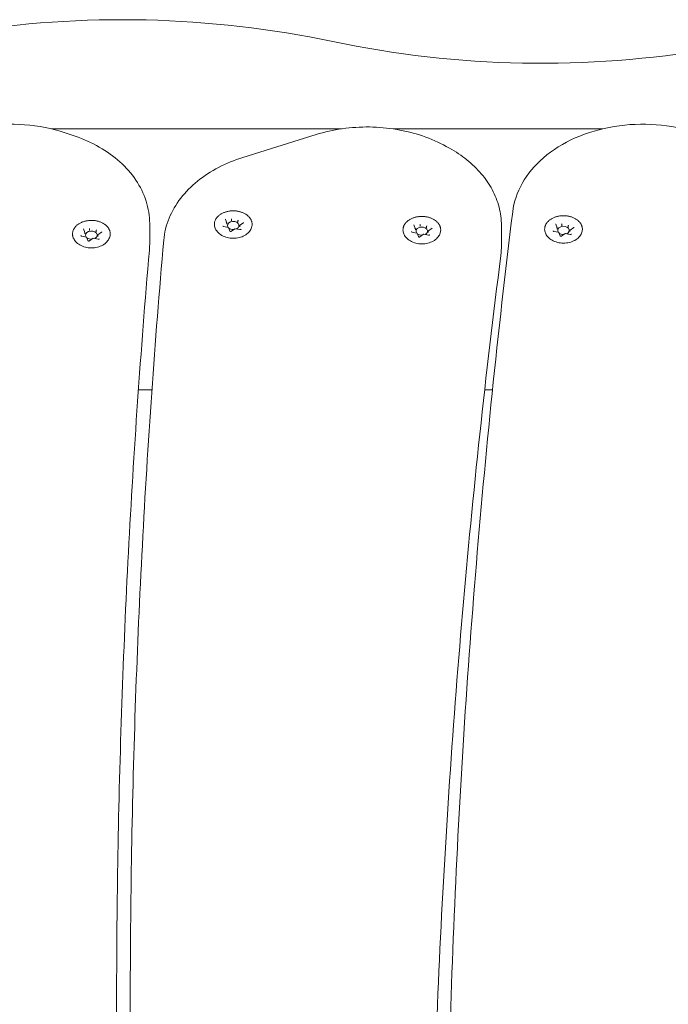
# Model space of a CAD drawing. Units: millimetres. Extents: x 584 to 2341, y 523 to 904.
# Drawn here: x 2158 to 2180, y 725 to 759 of the extents above; entities that cross this region are included whole.
import ezdxf

# ---------------------------------------------------------------- set-up
doc = ezdxf.new("R2010")
doc.units = ezdxf.units.MM
doc.header["$LTSCALE"] = 10
doc.layers.add('Widoczne (ISO)', color=7, linetype='Continuous', lineweight=50)

msp = doc.modelspace()

# ---------------------------------------------------------------- linework, layer by layer
at = {"layer": 'Widoczne (ISO)', "lineweight": 0}
for p, q in [((2169.025, 754.826), (2159.039, 754.826)), ((2178.009, 754.826), (2170.802, 754.826)), ((2159.849, 754.575), (2159.579, 754.669)), ((2168.151, 754.628), (2165.631, 753.842)), ((2172.747, 754.157), (2172.63, 754.222)), ((2165.072, 751.588), (2165.026, 751.71)), ((2165.236, 751.701), (2165.236, 751.656)), ((2160.189, 751.259), (2160.143, 751.381)), ((2160.353, 751.371), (2160.353, 751.326)), ((2162.419, 751.565), (2162.419, 750.858)), ((2165.129, 751.433), (2164.959, 751.465)), ((2165.073, 751.586), (2165.073, 751.54)), ((2165.178, 751.308), (2165.132, 751.43)), ((2165.356, 751.39), (2165.231, 751.301)), ((2165.527, 751.357), (2165.357, 751.39)), ((2165.459, 751.659), (2165.459, 751.613)), ((2165.519, 751.501), (2165.519, 751.456)), ((2165.647, 751.595), (2165.522, 751.507)), ((2171.566, 751.396), (2171.52, 751.518)), ((2171.567, 751.393), (2171.567, 751.348)), ((2171.73, 751.509), (2171.73, 751.463)), ((2171.953, 751.466), (2171.953, 751.421)), ((2172.142, 751.403), (2172.016, 751.314)), ((2174.53, 750.791), (2174.53, 751.498)), ((2176.444, 751.422), (2176.398, 751.544)), ((2176.445, 751.419), (2176.445, 751.373)), ((2176.608, 751.534), (2176.608, 751.489)), ((2176.831, 751.492), (2176.831, 751.447)), ((2177.019, 751.429), (2176.894, 751.34)), ((2160.246, 751.103), (2160.075, 751.136)), ((2160.19, 751.256), (2160.19, 751.211)), ((2160.295, 750.979), (2160.249, 751.101)), ((2160.473, 751.06), (2160.348, 750.971)), ((2160.644, 751.028), (2160.474, 751.06)), ((2160.576, 751.329), (2160.576, 751.284)), ((2160.636, 751.171), (2160.636, 751.126)), ((2160.764, 751.266), (2160.639, 751.177)), ((2171.623, 751.24), (2171.453, 751.273)), ((2171.673, 751.116), (2171.626, 751.238)), ((2171.851, 751.197), (2171.725, 751.108)), ((2172.022, 751.165), (2171.851, 751.197)), ((2172.013, 751.309), (2172.013, 751.263)), ((2176.501, 751.266), (2176.331, 751.298)), ((2176.55, 751.141), (2176.504, 751.264)), ((2176.728, 751.223), (2176.603, 751.134)), ((2176.899, 751.191), (2176.729, 751.223)), ((2176.891, 751.334), (2176.891, 751.289)), ((2162.496, 745.841), (2162.031, 745.841)), ((2174.223, 745.841), (2173.953, 745.841)), ((2161.751, 723.995), (2161.751, 724.702))]:
    msp.add_line(p, q, dxfattribs=at)
for centre, radius, start, end in [((2161.476, 723.342), 35.242, 78.1379, 99.1984), ((2175.915, 792.084), 35, 258.1379, 279.6993)]:
    msp.add_arc(centre, radius, start, end, dxfattribs=at)
for centre, major_axis, ratio, start_param, end_param in [((2165.232, 751.713), (0.0035, -0.0159), 0.180117, 0.691774, 2.26257), ((2160.348, 751.383), (0.0035, -0.0159), 0.180117, 0.691774, 2.26257), ((2165.056, 751.589), (0.0165, -0.005), 0.59928, 0.181109, 1.751905), ((2165.296, 751.498), (-0.2, 0), 0.707107, 2.158666, 6.742513), ((2165.12, 751.419), (-0.0107, -0.0127), 0.469882, 2.88419, 4.201724), ((2165.296, 751.498), (-0.2, 0), 0.707107, 0.67874, 1.642345), ((2165.36, 751.374), (0.0035, -0.0159), 0.180117, 2.26257, 3.217887), ((2165.471, 751.668), (-0.0107, -0.0127), 0.469882, 4.201724, 5.772521), ((2165.536, 751.498), (0.0165, -0.005), 0.59928, 1.751905, 3.322702), ((2171.55, 751.396), (0.0165, -0.005), 0.59928, 0.181109, 1.751905), ((2171.79, 751.305), (-0.2, 0), 0.707107, 2.158666, 6.742513), ((2171.726, 751.521), (0.0035, -0.0159), 0.180117, 0.691774, 2.26257), ((2171.966, 751.475), (-0.0107, -0.0127), 0.469882, 4.201724, 5.772521), ((2176.428, 751.422), (0.0165, -0.005), 0.59928, 0.181109, 1.751905), ((2176.668, 751.331), (-0.2, 0), 0.707107, 2.158666, 6.742513), ((2176.604, 751.546), (0.0035, -0.0159), 0.180117, 0.691774, 2.26257), ((2176.843, 751.501), (-0.0107, -0.0127), 0.469882, 4.201724, 5.772521), ((2160.173, 751.259), (0.0165, -0.005), 0.59928, 0.181109, 1.751905), ((2160.413, 751.168), (-0.2, 0), 0.707107, 2.158666, 6.742513), ((2160.237, 751.09), (-0.0107, -0.0127), 0.469882, 2.88419, 4.201724), ((2160.413, 751.168), (-0.2, 0), 0.707107, 0.67874, 1.642345), ((2160.477, 751.044), (0.0035, -0.0159), 0.180117, 2.26257, 3.217887), ((2160.588, 751.338), (-0.0107, -0.0127), 0.469882, 4.201724, 5.772521), ((2160.652, 751.168), (0.0165, -0.005), 0.59928, 1.751905, 3.322702), ((2171.615, 751.227), (-0.0107, -0.0127), 0.469882, 2.88419, 4.201724), ((2171.79, 751.305), (-0.2, 0), 0.707107, 0.67874, 1.642345), ((2171.854, 751.181), (0.0035, -0.0159), 0.180117, 2.26257, 3.217887), ((2172.03, 751.306), (0.0165, -0.005), 0.59928, 1.751905, 3.322702), ((2176.492, 751.252), (-0.0107, -0.0127), 0.469882, 2.88419, 4.201724), ((2176.668, 751.331), (-0.2, 0), 0.707107, 0.67874, 1.642345), ((2176.732, 751.207), (0.0035, -0.0159), 0.180117, 2.26257, 3.217887), ((2176.908, 751.331), (0.0165, -0.005), 0.59928, 1.751905, 3.322702)]:
    msp.add_ellipse(centre, major_axis=major_axis, ratio=ratio, start_param=start_param, end_param=end_param, dxfattribs=at)
for points, knots in [([(2153.168, 751.967), (2153.21, 752.307), (2153.323, 752.641), (2153.678, 753.273), (2153.927, 753.569), (2154.542, 754.101), (2154.914, 754.332), (2155.74, 754.698), (2156.195, 754.831), (2157.14, 754.985), (2157.629, 755.006), (2158.591, 754.934), (2159.065, 754.84), (2159.532, 754.685), (2159.556, 754.677), (2159.579, 754.669)], [3.186975, 3.186975, 3.186975, 3.186975, 3.477914, 3.477914, 3.785229, 3.785229, 4.11077, 4.11077, 4.443317, 4.443317, 4.77663, 4.77663, 5.109895, 5.109895, 5.127777, 5.127777, 5.127777, 5.127777]), ([(2168.151, 754.628), (2168.441, 754.718), (2168.744, 754.786), (2169.361, 754.874), (2169.676, 754.894), (2170.304, 754.887), (2170.617, 754.859), (2171.23, 754.755), (2171.53, 754.68), (2172.103, 754.484), (2172.376, 754.364), (2172.63, 754.222)], [1.11352, 1.11352, 1.11352, 1.11352, 1.329941, 1.329941, 1.546362, 1.546362, 1.762783, 1.762783, 1.979203, 1.979203, 2.195624, 2.195624, 2.195624, 2.195624]), ([(2174.918, 751.967), (2174.96, 752.307), (2175.073, 752.641), (2175.429, 753.273), (2175.677, 753.569), (2176.292, 754.101), (2176.664, 754.332), (2177.49, 754.698), (2177.946, 754.831), (2178.89, 754.985), (2179.379, 755.006), (2180.342, 754.934), (2180.815, 754.84), (2181.282, 754.685), (2181.306, 754.677), (2181.33, 754.669)], [3.186975, 3.186975, 3.186975, 3.186975, 3.477914, 3.477914, 3.785229, 3.785229, 4.11077, 4.11077, 4.443317, 4.443317, 4.77663, 4.77663, 5.109895, 5.109895, 5.127777, 5.127777, 5.127777, 5.127777]), ([(2159.849, 754.575), (2160.143, 754.473), (2160.423, 754.346), (2160.941, 754.05), (2161.18, 753.879), (2161.605, 753.499), (2161.79, 753.289), (2162.096, 752.837), (2162.215, 752.594), (2162.377, 752.089), (2162.419, 751.827), (2162.419, 751.565)], [5.127777, 5.127777, 5.127777, 5.127777, 5.350481, 5.350481, 5.573185, 5.573185, 5.795889, 5.795889, 6.018593, 6.018593, 6.241297, 6.241297, 6.241297, 6.241297]), ([(2172.747, 754.157), (2172.959, 754.039), (2173.158, 753.906), (2173.524, 753.614), (2173.69, 753.454), (2173.982, 753.111), (2174.109, 752.927), (2174.315, 752.541), (2174.395, 752.339), (2174.502, 751.924), (2174.53, 751.711), (2174.53, 751.498)], [2.1956242, 2.1956242, 2.1956242, 2.1956242, 2.3764403, 2.3764403, 2.5572564, 2.5572564, 2.7380725, 2.7380725, 2.9188886, 2.9188886, 3.0997048, 3.0997048, 3.0997048, 3.0997048]), ([(2162.904, 750.996), (2162.926, 751.253), (2162.989, 751.507), (2163.187, 751.991), (2163.322, 752.222), (2163.652, 752.651), (2163.848, 752.848), (2164.287, 753.204), (2164.531, 753.362), (2165.057, 753.636), (2165.338, 753.75), (2165.631, 753.842)], [0.020076, 0.020076, 0.020076, 0.020076, 0.238765, 0.238765, 0.457453, 0.457453, 0.676142, 0.676142, 0.894831, 0.894831, 1.11352, 1.11352, 1.11352, 1.11352]), ([(2164.654, 751.472), (2164.651, 751.484), (2164.649, 751.496), (2164.647, 751.52), (2164.646, 751.533), (2164.647, 751.557), (2164.648, 751.569), (2164.651, 751.594), (2164.653, 751.606), (2164.659, 751.63), (2164.662, 751.642), (2164.671, 751.666), (2164.675, 751.678), (2164.686, 751.701), (2164.693, 751.713), (2164.706, 751.735), (2164.714, 751.746), (2164.73, 751.768), (2164.739, 751.779), (2164.757, 751.8), (2164.767, 751.81), (2164.788, 751.83), (2164.799, 751.84), (2164.822, 751.858), (2164.834, 751.867), (2164.859, 751.884), (2164.872, 751.893), (2164.899, 751.908), (2164.913, 751.916), (2164.942, 751.93), (2164.957, 751.937), (2164.987, 751.949), (2165.002, 751.955), (2165.033, 751.965), (2165.049, 751.97), (2165.082, 751.979), (2165.098, 751.983), (2165.132, 751.99), (2165.149, 751.993), (2165.183, 751.998), (2165.2, 752), (2165.234, 752.003), (2165.251, 752.004), (2165.286, 752.005), (2165.303, 752.005), (2165.338, 752.004), (2165.355, 752.003), (2165.39, 752), (2165.407, 751.998), (2165.441, 751.993), (2165.458, 751.99), (2165.491, 751.983), (2165.508, 751.98), (2165.54, 751.971), (2165.556, 751.966), (2165.588, 751.955), (2165.603, 751.95), (2165.633, 751.937), (2165.648, 751.931), (2165.677, 751.917), (2165.691, 751.909), (2165.718, 751.894), (2165.731, 751.885), (2165.756, 751.868), (2165.768, 751.859), (2165.792, 751.841), (2165.803, 751.831), (2165.824, 751.811), (2165.834, 751.801), (2165.852, 751.78), (2165.861, 751.769), (2165.877, 751.747), (2165.885, 751.736), (2165.899, 751.713), (2165.905, 751.702), (2165.916, 751.678), (2165.921, 751.666), (2165.929, 751.642), (2165.933, 751.63), (2165.939, 751.606), (2165.941, 751.594), (2165.945, 751.563), (2165.945, 751.545), (2165.944, 751.508), (2165.942, 751.49), (2165.938, 751.472)], [4.329951, 4.329951, 4.329951, 4.329951, 4.378539, 4.378539, 4.427192, 4.427192, 4.475971, 4.475971, 4.524552, 4.524552, 4.573177, 4.573177, 4.622068, 4.622068, 4.671419, 4.671419, 4.721211, 4.721211, 4.770989, 4.770989, 4.82087, 4.82087, 4.870975, 4.870975, 4.921427, 4.921427, 4.972062, 4.972062, 5.022499, 5.022499, 5.07288, 5.07288, 5.123359, 5.123359, 5.174091, 5.174091, 5.224802, 5.224802, 5.27528, 5.27528, 5.325692, 5.325692, 5.376209, 5.376209, 5.426998, 5.426998, 5.477646, 5.477646, 5.528094, 5.528094, 5.578512, 5.578512, 5.629074, 5.629074, 5.679937, 5.679937, 5.730541, 5.730541, 5.780964, 5.780964, 5.831368, 5.831368, 5.881905, 5.881905, 5.932637, 5.932637, 5.982978, 5.982978, 6.033045, 6.033045, 6.082965, 6.082965, 6.132856, 6.132856, 6.182649, 6.182649, 6.231892, 6.231892, 6.280747, 6.280747, 6.329373, 6.329373, 6.402312, 6.402312, 6.475252, 6.475252, 6.475252, 6.475252]), ([(2165.025, 751.713), (2165.025, 751.713), (2165.025, 751.713), (2165.025, 751.713), (2165.025, 751.712), (2165.025, 751.712), (2165.026, 751.712), (2165.026, 751.712), (2165.026, 751.711), (2165.026, 751.711), (2165.026, 751.711), (2165.026, 751.71)], [2.3561945, 2.3561945, 2.3561945, 2.3561945, 2.4085544, 2.4085544, 2.4609142, 2.4609142, 2.5132741, 2.5132741, 2.565634, 2.565634, 2.6179939, 2.6179939, 2.6179939, 2.6179939]), ([(2171.148, 751.279), (2171.145, 751.291), (2171.144, 751.304), (2171.141, 751.328), (2171.141, 751.34), (2171.141, 751.365), (2171.142, 751.377), (2171.145, 751.401), (2171.147, 751.414), (2171.153, 751.438), (2171.157, 751.45), (2171.165, 751.474), (2171.17, 751.485), (2171.181, 751.509), (2171.187, 751.52), (2171.201, 751.543), (2171.208, 751.554), (2171.224, 751.576), (2171.233, 751.587), (2171.252, 751.608), (2171.261, 751.618), (2171.282, 751.638), (2171.293, 751.647), (2171.316, 751.666), (2171.328, 751.675), (2171.353, 751.692), (2171.366, 751.7), (2171.394, 751.716), (2171.407, 751.723), (2171.436, 751.738), (2171.451, 751.744), (2171.481, 751.757), (2171.496, 751.762), (2171.528, 751.773), (2171.544, 751.778), (2171.576, 751.787), (2171.593, 751.791), (2171.626, 751.797), (2171.643, 751.8), (2171.677, 751.805), (2171.694, 751.807), (2171.728, 751.81), (2171.746, 751.811), (2171.78, 751.812), (2171.798, 751.812), (2171.832, 751.811), (2171.85, 751.811), (2171.884, 751.808), (2171.901, 751.806), (2171.935, 751.801), (2171.952, 751.798), (2171.986, 751.791), (2172.002, 751.787), (2172.034, 751.778), (2172.05, 751.774), (2172.082, 751.763), (2172.097, 751.757), (2172.128, 751.745), (2172.142, 751.738), (2172.171, 751.724), (2172.185, 751.717), (2172.212, 751.701), (2172.225, 751.693), (2172.25, 751.676), (2172.263, 751.667), (2172.286, 751.648), (2172.297, 751.639), (2172.318, 751.619), (2172.328, 751.608), (2172.347, 751.587), (2172.355, 751.577), (2172.372, 751.555), (2172.379, 751.544), (2172.393, 751.521), (2172.399, 751.509), (2172.41, 751.486), (2172.415, 751.474), (2172.424, 751.45), (2172.427, 751.438), (2172.433, 751.413), (2172.435, 751.401), (2172.439, 751.371), (2172.44, 751.353), (2172.438, 751.316), (2172.436, 751.297), (2172.432, 751.279)], [4.329951, 4.329951, 4.329951, 4.329951, 4.378539, 4.378539, 4.427192, 4.427192, 4.475971, 4.475971, 4.524552, 4.524552, 4.573177, 4.573177, 4.622068, 4.622068, 4.671419, 4.671419, 4.721211, 4.721211, 4.770989, 4.770989, 4.82087, 4.82087, 4.870975, 4.870975, 4.921427, 4.921427, 4.972062, 4.972062, 5.022499, 5.022499, 5.07288, 5.07288, 5.123359, 5.123359, 5.174091, 5.174091, 5.224802, 5.224802, 5.27528, 5.27528, 5.325692, 5.325692, 5.376209, 5.376209, 5.426998, 5.426998, 5.477646, 5.477646, 5.528094, 5.528094, 5.578512, 5.578512, 5.629074, 5.629074, 5.679937, 5.679937, 5.730541, 5.730541, 5.780964, 5.780964, 5.831368, 5.831368, 5.881905, 5.881905, 5.932637, 5.932637, 5.982978, 5.982978, 6.033045, 6.033045, 6.082965, 6.082965, 6.132856, 6.132856, 6.182649, 6.182649, 6.231892, 6.231892, 6.280747, 6.280747, 6.329373, 6.329373, 6.402312, 6.402312, 6.475252, 6.475252, 6.475252, 6.475252]), ([(2172.688, 720.69), (2172.728, 722.778), (2172.789, 724.866), (2172.956, 729.041), (2173.061, 731.128), (2173.315, 735.3), (2173.464, 737.386), (2173.805, 741.555), (2173.997, 743.639), (2174.425, 747.805), (2174.661, 749.886), (2174.918, 751.967)], [3.1132068, 3.1132068, 3.1132068, 3.1132068, 3.12795911, 3.12795911, 3.14271306, 3.14271306, 3.15746702, 3.15746702, 3.17222097, 3.17222097, 3.18697493, 3.18697493, 3.18697493, 3.18697493]), ([(2176.026, 751.305), (2176.023, 751.317), (2176.021, 751.329), (2176.019, 751.354), (2176.019, 751.366), (2176.019, 751.39), (2176.02, 751.403), (2176.023, 751.427), (2176.025, 751.439), (2176.031, 751.463), (2176.034, 751.475), (2176.043, 751.499), (2176.048, 751.511), (2176.059, 751.534), (2176.065, 751.546), (2176.078, 751.568), (2176.086, 751.58), (2176.102, 751.602), (2176.111, 751.612), (2176.129, 751.633), (2176.139, 751.644), (2176.16, 751.663), (2176.171, 751.673), (2176.194, 751.692), (2176.206, 751.7), (2176.231, 751.718), (2176.244, 751.726), (2176.271, 751.742), (2176.285, 751.749), (2176.314, 751.763), (2176.329, 751.77), (2176.359, 751.782), (2176.374, 751.788), (2176.405, 751.799), (2176.421, 751.803), (2176.454, 751.812), (2176.47, 751.816), (2176.504, 751.823), (2176.521, 751.826), (2176.555, 751.831), (2176.572, 751.833), (2176.606, 751.836), (2176.624, 751.837), (2176.658, 751.838), (2176.675, 751.838), (2176.71, 751.837), (2176.728, 751.836), (2176.762, 751.833), (2176.779, 751.831), (2176.813, 751.826), (2176.83, 751.823), (2176.863, 751.817), (2176.88, 751.813), (2176.912, 751.804), (2176.928, 751.799), (2176.96, 751.789), (2176.975, 751.783), (2177.006, 751.771), (2177.02, 751.764), (2177.049, 751.75), (2177.063, 751.742), (2177.09, 751.727), (2177.103, 751.719), (2177.128, 751.701), (2177.14, 751.692), (2177.164, 751.674), (2177.175, 751.664), (2177.196, 751.644), (2177.206, 751.634), (2177.224, 751.613), (2177.233, 751.602), (2177.249, 751.58), (2177.257, 751.569), (2177.271, 751.546), (2177.277, 751.535), (2177.288, 751.511), (2177.293, 751.499), (2177.301, 751.475), (2177.305, 751.463), (2177.311, 751.439), (2177.313, 751.427), (2177.317, 751.396), (2177.318, 751.378), (2177.316, 751.341), (2177.314, 751.323), (2177.31, 751.305)], [4.329951, 4.329951, 4.329951, 4.329951, 4.378539, 4.378539, 4.427192, 4.427192, 4.475971, 4.475971, 4.524552, 4.524552, 4.573177, 4.573177, 4.622068, 4.622068, 4.671419, 4.671419, 4.721211, 4.721211, 4.770989, 4.770989, 4.82087, 4.82087, 4.870975, 4.870975, 4.921427, 4.921427, 4.972062, 4.972062, 5.022499, 5.022499, 5.07288, 5.07288, 5.123359, 5.123359, 5.174091, 5.174091, 5.224802, 5.224802, 5.27528, 5.27528, 5.325692, 5.325692, 5.376209, 5.376209, 5.426998, 5.426998, 5.477646, 5.477646, 5.528094, 5.528094, 5.578512, 5.578512, 5.629074, 5.629074, 5.679937, 5.679937, 5.730541, 5.730541, 5.780964, 5.780964, 5.831368, 5.831368, 5.881905, 5.881905, 5.932637, 5.932637, 5.982978, 5.982978, 6.033045, 6.033045, 6.082965, 6.082965, 6.132856, 6.132856, 6.182649, 6.182649, 6.231892, 6.231892, 6.280747, 6.280747, 6.329373, 6.329373, 6.402312, 6.402312, 6.475252, 6.475252, 6.475252, 6.475252]), ([(2159.77, 751.142), (2159.768, 751.154), (2159.766, 751.166), (2159.764, 751.191), (2159.763, 751.203), (2159.764, 751.227), (2159.765, 751.24), (2159.768, 751.264), (2159.77, 751.276), (2159.776, 751.301), (2159.779, 751.313), (2159.787, 751.336), (2159.792, 751.348), (2159.803, 751.371), (2159.81, 751.383), (2159.823, 751.406), (2159.831, 751.417), (2159.847, 751.439), (2159.855, 751.449), (2159.874, 751.47), (2159.884, 751.481), (2159.905, 751.501), (2159.916, 751.51), (2159.939, 751.529), (2159.951, 751.538), (2159.976, 751.555), (2159.989, 751.563), (2160.016, 751.579), (2160.03, 751.586), (2160.059, 751.6), (2160.073, 751.607), (2160.104, 751.619), (2160.119, 751.625), (2160.15, 751.636), (2160.166, 751.641), (2160.199, 751.649), (2160.215, 751.653), (2160.249, 751.66), (2160.265, 751.663), (2160.3, 751.668), (2160.317, 751.67), (2160.351, 751.673), (2160.368, 751.674), (2160.403, 751.675), (2160.42, 751.675), (2160.455, 751.674), (2160.472, 751.673), (2160.507, 751.67), (2160.524, 751.668), (2160.558, 751.664), (2160.575, 751.661), (2160.608, 751.654), (2160.625, 751.65), (2160.657, 751.641), (2160.673, 751.636), (2160.705, 751.626), (2160.72, 751.62), (2160.75, 751.608), (2160.765, 751.601), (2160.794, 751.587), (2160.808, 751.58), (2160.835, 751.564), (2160.848, 751.556), (2160.873, 751.539), (2160.885, 751.53), (2160.908, 751.511), (2160.919, 751.501), (2160.941, 751.481), (2160.951, 751.471), (2160.969, 751.45), (2160.978, 751.439), (2160.994, 751.418), (2161.002, 751.406), (2161.015, 751.384), (2161.022, 751.372), (2161.033, 751.348), (2161.038, 751.337), (2161.046, 751.313), (2161.05, 751.301), (2161.055, 751.276), (2161.058, 751.264), (2161.062, 751.234), (2161.062, 751.215), (2161.061, 751.179), (2161.059, 751.16), (2161.055, 751.142)], [4.329951, 4.329951, 4.329951, 4.329951, 4.378539, 4.378539, 4.427192, 4.427192, 4.475971, 4.475971, 4.524552, 4.524552, 4.573177, 4.573177, 4.622068, 4.622068, 4.671419, 4.671419, 4.721211, 4.721211, 4.770989, 4.770989, 4.82087, 4.82087, 4.870975, 4.870975, 4.921427, 4.921427, 4.972062, 4.972062, 5.022499, 5.022499, 5.07288, 5.07288, 5.123359, 5.123359, 5.174091, 5.174091, 5.224802, 5.224802, 5.27528, 5.27528, 5.325692, 5.325692, 5.376209, 5.376209, 5.426998, 5.426998, 5.477646, 5.477646, 5.528094, 5.528094, 5.578512, 5.578512, 5.629074, 5.629074, 5.679937, 5.679937, 5.730541, 5.730541, 5.780964, 5.780964, 5.831368, 5.831368, 5.881905, 5.881905, 5.932637, 5.932637, 5.982978, 5.982978, 6.033045, 6.033045, 6.082965, 6.082965, 6.132856, 6.132856, 6.182649, 6.182649, 6.231892, 6.231892, 6.280747, 6.280747, 6.329373, 6.329373, 6.402312, 6.402312, 6.475252, 6.475252, 6.475252, 6.475252]), ([(2160.142, 751.384), (2160.142, 751.384), (2160.142, 751.383), (2160.142, 751.383), (2160.142, 751.383), (2160.142, 751.382), (2160.142, 751.382), (2160.142, 751.382), (2160.143, 751.382), (2160.143, 751.381), (2160.143, 751.381), (2160.143, 751.381)], [2.3561945, 2.3561945, 2.3561945, 2.3561945, 2.4085544, 2.4085544, 2.4609142, 2.4609142, 2.5132741, 2.5132741, 2.565634, 2.565634, 2.6179939, 2.6179939, 2.6179939, 2.6179939]), ([(2165.938, 751.472), (2165.928, 751.422), (2165.908, 751.375), (2165.85, 751.285), (2165.811, 751.244), (2165.716, 751.17), (2165.659, 751.138), (2165.536, 751.09), (2165.468, 751.073), (2165.33, 751.057), (2165.259, 751.057), (2165.12, 751.074), (2165.053, 751.091), (2164.928, 751.14), (2164.87, 751.173), (2164.772, 751.252), (2164.732, 751.297), (2164.679, 751.387), (2164.662, 751.429), (2164.654, 751.472)], [0.930148, 0.930148, 0.930148, 0.930148, 1.214536, 1.214536, 1.52162, 1.52162, 1.851269, 1.851269, 2.189201, 2.189201, 2.527948, 2.527948, 2.866697, 2.866697, 3.20458, 3.20458, 3.533546, 3.533546, 3.782241, 3.782241, 3.782241, 3.782241]), ([(2164.937, 751.481), (2164.937, 751.48), (2164.938, 751.479), (2164.938, 751.477), (2164.939, 751.476), (2164.941, 751.474), (2164.942, 751.472), (2164.946, 751.47), (2164.948, 751.469), (2164.953, 751.467), (2164.956, 751.466), (2164.959, 751.465)], [2.356194, 2.356194, 2.356194, 2.356194, 2.617994, 2.617994, 2.879793, 2.879793, 3.141593, 3.141593, 3.403392, 3.403392, 3.665191, 3.665191, 3.665191, 3.665191]), ([(2165.527, 751.357), (2165.53, 751.357), (2165.533, 751.357), (2165.54, 751.357), (2165.543, 751.357), (2165.549, 751.358), (2165.552, 751.359), (2165.556, 751.361), (2165.559, 751.362), (2165.562, 751.365), (2165.563, 751.367), (2165.565, 751.369), (2165.566, 751.371), (2165.566, 751.372), (2165.566, 751.373), (2165.566, 751.373)], [3.665191, 3.665191, 3.665191, 3.665191, 3.938548, 3.938548, 4.213353, 4.213353, 4.486449, 4.486449, 4.756531, 4.756531, 5.030221, 5.030221, 5.341439, 5.341439, 5.497787, 5.497787, 5.497787, 5.497787]), ([(2165.647, 751.595), (2165.648, 751.596), (2165.649, 751.597), (2165.651, 751.598), (2165.652, 751.599), (2165.653, 751.601), (2165.653, 751.601), (2165.654, 751.603), (2165.654, 751.603), (2165.654, 751.605), (2165.654, 751.605), (2165.654, 751.606)], [4.712389, 4.712389, 4.712389, 4.712389, 4.8694686, 4.8694686, 5.0265482, 5.0265482, 5.1836279, 5.1836279, 5.3407075, 5.3407075, 5.4977871, 5.4977871, 5.4977871, 5.4977871]), ([(2171.52, 751.521), (2171.52, 751.521), (2171.52, 751.521), (2171.52, 751.52), (2171.52, 751.52), (2171.52, 751.52), (2171.52, 751.519), (2171.52, 751.519), (2171.52, 751.519), (2171.52, 751.518), (2171.52, 751.518), (2171.52, 751.518)], [2.3561945, 2.3561945, 2.3561945, 2.3561945, 2.4085544, 2.4085544, 2.4609142, 2.4609142, 2.5132741, 2.5132741, 2.565634, 2.565634, 2.6179939, 2.6179939, 2.6179939, 2.6179939]), ([(2172.142, 751.403), (2172.143, 751.404), (2172.144, 751.404), (2172.145, 751.406), (2172.146, 751.407), (2172.147, 751.408), (2172.147, 751.409), (2172.148, 751.41), (2172.148, 751.411), (2172.148, 751.412), (2172.148, 751.413), (2172.148, 751.413)], [4.712389, 4.712389, 4.712389, 4.712389, 4.8694686, 4.8694686, 5.0265482, 5.0265482, 5.1836279, 5.1836279, 5.3407075, 5.3407075, 5.4977871, 5.4977871, 5.4977871, 5.4977871]), ([(2176.397, 751.547), (2176.397, 751.546), (2176.397, 751.546), (2176.398, 751.546), (2176.398, 751.546), (2176.398, 751.545), (2176.398, 751.545), (2176.398, 751.545), (2176.398, 751.545), (2176.398, 751.544), (2176.398, 751.544), (2176.398, 751.544)], [2.3561945, 2.3561945, 2.3561945, 2.3561945, 2.4085544, 2.4085544, 2.4609142, 2.4609142, 2.5132741, 2.5132741, 2.565634, 2.565634, 2.6179939, 2.6179939, 2.6179939, 2.6179939]), ([(2177.019, 751.429), (2177.021, 751.429), (2177.021, 751.43), (2177.023, 751.432), (2177.024, 751.432), (2177.025, 751.434), (2177.025, 751.435), (2177.026, 751.436), (2177.026, 751.437), (2177.026, 751.438), (2177.026, 751.438), (2177.026, 751.439)], [4.712389, 4.712389, 4.712389, 4.712389, 4.8694686, 4.8694686, 5.0265482, 5.0265482, 5.1836279, 5.1836279, 5.3407075, 5.3407075, 5.4977871, 5.4977871, 5.4977871, 5.4977871]), ([(2161.055, 751.142), (2161.045, 751.093), (2161.025, 751.045), (2160.967, 750.956), (2160.927, 750.914), (2160.833, 750.84), (2160.776, 750.809), (2160.652, 750.76), (2160.585, 750.744), (2160.447, 750.727), (2160.376, 750.727), (2160.237, 750.744), (2160.17, 750.761), (2160.045, 750.811), (2159.987, 750.843), (2159.889, 750.922), (2159.848, 750.968), (2159.796, 751.057), (2159.779, 751.099), (2159.77, 751.142)], [0.930148, 0.930148, 0.930148, 0.930148, 1.214536, 1.214536, 1.52162, 1.52162, 1.851269, 1.851269, 2.189201, 2.189201, 2.527948, 2.527948, 2.866697, 2.866697, 3.20458, 3.20458, 3.533546, 3.533546, 3.782241, 3.782241, 3.782241, 3.782241]), ([(2160.054, 751.152), (2160.054, 751.151), (2160.054, 751.15), (2160.055, 751.148), (2160.056, 751.146), (2160.058, 751.144), (2160.059, 751.143), (2160.063, 751.14), (2160.065, 751.139), (2160.07, 751.137), (2160.073, 751.136), (2160.075, 751.136)], [2.356194, 2.356194, 2.356194, 2.356194, 2.617994, 2.617994, 2.879793, 2.879793, 3.141593, 3.141593, 3.403392, 3.403392, 3.665191, 3.665191, 3.665191, 3.665191]), ([(2160.644, 751.028), (2160.647, 751.027), (2160.65, 751.027), (2160.657, 751.027), (2160.66, 751.027), (2160.666, 751.029), (2160.668, 751.029), (2160.673, 751.032), (2160.675, 751.033), (2160.679, 751.035), (2160.68, 751.037), (2160.682, 751.04), (2160.683, 751.041), (2160.683, 751.043), (2160.683, 751.043), (2160.683, 751.044)], [3.665191, 3.665191, 3.665191, 3.665191, 3.938548, 3.938548, 4.213353, 4.213353, 4.486449, 4.486449, 4.756531, 4.756531, 5.030221, 5.030221, 5.341439, 5.341439, 5.497787, 5.497787, 5.497787, 5.497787]), ([(2160.764, 751.266), (2160.765, 751.266), (2160.766, 751.267), (2160.768, 751.269), (2160.768, 751.27), (2160.77, 751.271), (2160.77, 751.272), (2160.771, 751.273), (2160.771, 751.274), (2160.771, 751.275), (2160.771, 751.275), (2160.771, 751.276)], [4.712389, 4.712389, 4.712389, 4.712389, 4.8694686, 4.8694686, 5.0265482, 5.0265482, 5.1836279, 5.1836279, 5.3407075, 5.3407075, 5.4977871, 5.4977871, 5.4977871, 5.4977871]), ([(2165.178, 751.308), (2165.179, 751.307), (2165.179, 751.306), (2165.181, 751.304), (2165.182, 751.302), (2165.186, 751.3), (2165.189, 751.298), (2165.194, 751.296), (2165.196, 751.296), (2165.202, 751.295), (2165.206, 751.294), (2165.212, 751.294), (2165.215, 751.295), (2165.221, 751.296), (2165.224, 751.297), (2165.228, 751.299), (2165.23, 751.3), (2165.231, 751.301)], [2.617994, 2.617994, 2.617994, 2.617994, 2.826945, 2.826945, 3.137284, 3.137284, 3.409372, 3.409372, 3.679796, 3.679796, 3.953301, 3.953301, 4.228094, 4.228094, 4.501025, 4.501025, 4.712389, 4.712389, 4.712389, 4.712389]), ([(2172.432, 751.279), (2172.422, 751.23), (2172.402, 751.182), (2172.344, 751.093), (2172.305, 751.051), (2172.21, 750.977), (2172.154, 750.946), (2172.03, 750.897), (2171.962, 750.881), (2171.824, 750.864), (2171.753, 750.865), (2171.615, 750.882), (2171.547, 750.898), (2171.422, 750.948), (2171.364, 750.981), (2171.267, 751.059), (2171.226, 751.105), (2171.173, 751.194), (2171.157, 751.236), (2171.148, 751.279)], [0.930148, 0.930148, 0.930148, 0.930148, 1.214536, 1.214536, 1.52162, 1.52162, 1.851269, 1.851269, 2.189201, 2.189201, 2.527948, 2.527948, 2.866697, 2.866697, 3.20458, 3.20458, 3.533546, 3.533546, 3.782241, 3.782241, 3.782241, 3.782241]), ([(2171.432, 751.289), (2171.432, 751.288), (2171.432, 751.287), (2171.433, 751.285), (2171.433, 751.284), (2171.435, 751.281), (2171.437, 751.28), (2171.44, 751.277), (2171.442, 751.276), (2171.447, 751.274), (2171.45, 751.273), (2171.453, 751.273)], [2.356194, 2.356194, 2.356194, 2.356194, 2.617994, 2.617994, 2.879793, 2.879793, 3.141593, 3.141593, 3.403392, 3.403392, 3.665191, 3.665191, 3.665191, 3.665191]), ([(2171.673, 751.116), (2171.673, 751.115), (2171.673, 751.114), (2171.675, 751.112), (2171.677, 751.11), (2171.681, 751.107), (2171.683, 751.106), (2171.688, 751.104), (2171.691, 751.103), (2171.697, 751.102), (2171.7, 751.102), (2171.706, 751.102), (2171.709, 751.102), (2171.715, 751.104), (2171.718, 751.105), (2171.722, 751.106), (2171.724, 751.107), (2171.725, 751.108)], [2.617994, 2.617994, 2.617994, 2.617994, 2.826945, 2.826945, 3.137284, 3.137284, 3.409372, 3.409372, 3.679796, 3.679796, 3.953301, 3.953301, 4.228094, 4.228094, 4.501025, 4.501025, 4.712389, 4.712389, 4.712389, 4.712389]), ([(2172.022, 751.165), (2172.025, 751.164), (2172.028, 751.164), (2172.034, 751.164), (2172.037, 751.164), (2172.043, 751.166), (2172.046, 751.167), (2172.051, 751.169), (2172.053, 751.17), (2172.056, 751.173), (2172.058, 751.174), (2172.059, 751.177), (2172.06, 751.178), (2172.06, 751.18), (2172.06, 751.18), (2172.06, 751.181)], [3.665191, 3.665191, 3.665191, 3.665191, 3.938548, 3.938548, 4.213353, 4.213353, 4.486449, 4.486449, 4.756531, 4.756531, 5.030221, 5.030221, 5.341439, 5.341439, 5.497787, 5.497787, 5.497787, 5.497787]), ([(2177.31, 751.305), (2177.3, 751.256), (2177.28, 751.208), (2177.222, 751.118), (2177.183, 751.077), (2177.088, 751.003), (2177.031, 750.971), (2176.908, 750.923), (2176.84, 750.907), (2176.702, 750.89), (2176.631, 750.89), (2176.492, 750.907), (2176.425, 750.924), (2176.3, 750.974), (2176.242, 751.006), (2176.144, 751.085), (2176.104, 751.13), (2176.051, 751.22), (2176.035, 751.262), (2176.026, 751.305)], [0.930148, 0.930148, 0.930148, 0.930148, 1.214536, 1.214536, 1.52162, 1.52162, 1.851269, 1.851269, 2.189201, 2.189201, 2.527948, 2.527948, 2.866697, 2.866697, 3.20458, 3.20458, 3.533546, 3.533546, 3.782241, 3.782241, 3.782241, 3.782241]), ([(2176.309, 751.314), (2176.309, 751.313), (2176.31, 751.313), (2176.31, 751.31), (2176.311, 751.309), (2176.313, 751.307), (2176.315, 751.305), (2176.318, 751.303), (2176.32, 751.302), (2176.325, 751.3), (2176.328, 751.299), (2176.331, 751.298)], [2.356194, 2.356194, 2.356194, 2.356194, 2.617994, 2.617994, 2.879793, 2.879793, 3.141593, 3.141593, 3.403392, 3.403392, 3.665191, 3.665191, 3.665191, 3.665191]), ([(2176.55, 751.141), (2176.551, 751.141), (2176.551, 751.14), (2176.553, 751.137), (2176.555, 751.136), (2176.558, 751.133), (2176.561, 751.132), (2176.566, 751.13), (2176.569, 751.129), (2176.575, 751.128), (2176.578, 751.128), (2176.584, 751.128), (2176.587, 751.128), (2176.593, 751.129), (2176.596, 751.13), (2176.6, 751.132), (2176.602, 751.133), (2176.603, 751.134)], [2.617994, 2.617994, 2.617994, 2.617994, 2.826945, 2.826945, 3.137284, 3.137284, 3.409372, 3.409372, 3.679796, 3.679796, 3.953301, 3.953301, 4.228094, 4.228094, 4.501025, 4.501025, 4.712389, 4.712389, 4.712389, 4.712389]), ([(2176.899, 751.191), (2176.902, 751.19), (2176.906, 751.19), (2176.912, 751.19), (2176.915, 751.19), (2176.921, 751.191), (2176.924, 751.192), (2176.929, 751.194), (2176.931, 751.196), (2176.934, 751.198), (2176.935, 751.2), (2176.937, 751.202), (2176.938, 751.204), (2176.938, 751.205), (2176.938, 751.206), (2176.938, 751.207)], [3.665191, 3.665191, 3.665191, 3.665191, 3.938548, 3.938548, 4.213353, 4.213353, 4.486449, 4.486449, 4.756531, 4.756531, 5.030221, 5.030221, 5.341439, 5.341439, 5.497787, 5.497787, 5.497787, 5.497787]), ([(2160.295, 750.979), (2160.296, 750.978), (2160.296, 750.977), (2160.298, 750.974), (2160.299, 750.973), (2160.303, 750.97), (2160.305, 750.969), (2160.311, 750.967), (2160.313, 750.966), (2160.319, 750.965), (2160.322, 750.965), (2160.329, 750.965), (2160.332, 750.965), (2160.338, 750.966), (2160.34, 750.967), (2160.345, 750.969), (2160.346, 750.97), (2160.348, 750.971)], [2.617994, 2.617994, 2.617994, 2.617994, 2.826945, 2.826945, 3.137284, 3.137284, 3.409372, 3.409372, 3.679796, 3.679796, 3.953301, 3.953301, 4.228094, 4.228094, 4.501025, 4.501025, 4.712389, 4.712389, 4.712389, 4.712389]), ([(2161.751, 724.702), (2161.751, 726.456), (2161.767, 728.21), (2161.828, 731.718), (2161.874, 733.471), (2161.997, 736.978), (2162.074, 738.732), (2162.259, 742.237), (2162.366, 743.99), (2162.612, 747.494), (2162.75, 749.245), (2162.904, 750.996)], [6.24129741, 6.24129741, 6.24129741, 6.24129741, 6.25369014, 6.25369014, 6.26608288, 6.26608288, 6.27847561, 6.27847561, 6.29086835, 6.29086835, 6.30326109, 6.30326109, 6.30326109, 6.30326109]), ([(2162.409, 750.641), (2162.411, 750.655), (2162.412, 750.67), (2162.414, 750.699), (2162.415, 750.713), (2162.416, 750.742), (2162.417, 750.756), (2162.418, 750.785), (2162.418, 750.8), (2162.419, 750.829), (2162.419, 750.843), (2162.419, 750.858)], [6.26370683, 6.26370683, 6.26370683, 6.26370683, 6.27598011, 6.27598011, 6.28825338, 6.28825338, 6.30052666, 6.30052666, 6.31279993, 6.31279993, 6.32507321, 6.32507321, 6.32507321, 6.32507321]), ([(2174.51, 750.472), (2174.512, 750.494), (2174.515, 750.515), (2174.519, 750.557), (2174.521, 750.578), (2174.524, 750.621), (2174.526, 750.642), (2174.528, 750.684), (2174.529, 750.706), (2174.53, 750.748), (2174.53, 750.769), (2174.53, 750.791)], [3.09326433, 3.09326433, 3.09326433, 3.09326433, 3.11130758, 3.11130758, 3.12935082, 3.12935082, 3.14739407, 3.14739407, 3.16543731, 3.16543731, 3.18348056, 3.18348056, 3.18348056, 3.18348056]), ([(2162.409, 750.641), (2162.259, 748.91), (2162.124, 747.178), (2161.883, 743.714), (2161.778, 741.981), (2161.597, 738.515), (2161.522, 736.782), (2161.401, 733.314), (2161.356, 731.58), (2161.298, 728.23), (2161.283, 726.613), (2161.281, 724.997)], [3.12211418, 3.12211418, 3.12211418, 3.12211418, 3.13438745, 3.13438745, 3.14666073, 3.14666073, 3.158934, 3.158934, 3.17120728, 3.17120728, 3.18264653, 3.18264653, 3.18264653, 3.18264653]), ([(2174.51, 750.472), (2174.247, 748.423), (2174.006, 746.373), (2173.567, 742.27), (2173.368, 740.218), (2173.013, 736.111), (2172.856, 734.057), (2172.585, 729.947), (2172.471, 727.891), (2172.285, 723.779), (2172.213, 721.722), (2172.163, 719.665)], [6.23485699, 6.23485699, 6.23485699, 6.23485699, 6.2494161, 6.2494161, 6.26397522, 6.26397522, 6.27853433, 6.27853433, 6.29309345, 6.29309345, 6.30765091, 6.30765091, 6.30765091, 6.30765091]), ([(2161.314, 720.898), (2161.31, 721.194), (2161.306, 721.491), (2161.299, 722.085), (2161.296, 722.382), (2161.29, 722.975), (2161.288, 723.272), (2161.285, 723.866), (2161.283, 724.163), (2161.281, 724.757), (2161.281, 725.054), (2161.281, 725.35)], [3.0892003, 3.0892003, 3.0892003, 3.0892003, 3.09130107, 3.09130107, 3.09340199, 3.09340199, 3.09550291, 3.09550291, 3.09760383, 3.09760383, 3.09970475, 3.09970475, 3.09970475, 3.09970475])]:
    msp.add_open_spline(points, degree=3, knots=knots, dxfattribs=at)

doc.saveas('drawing.dxf')
